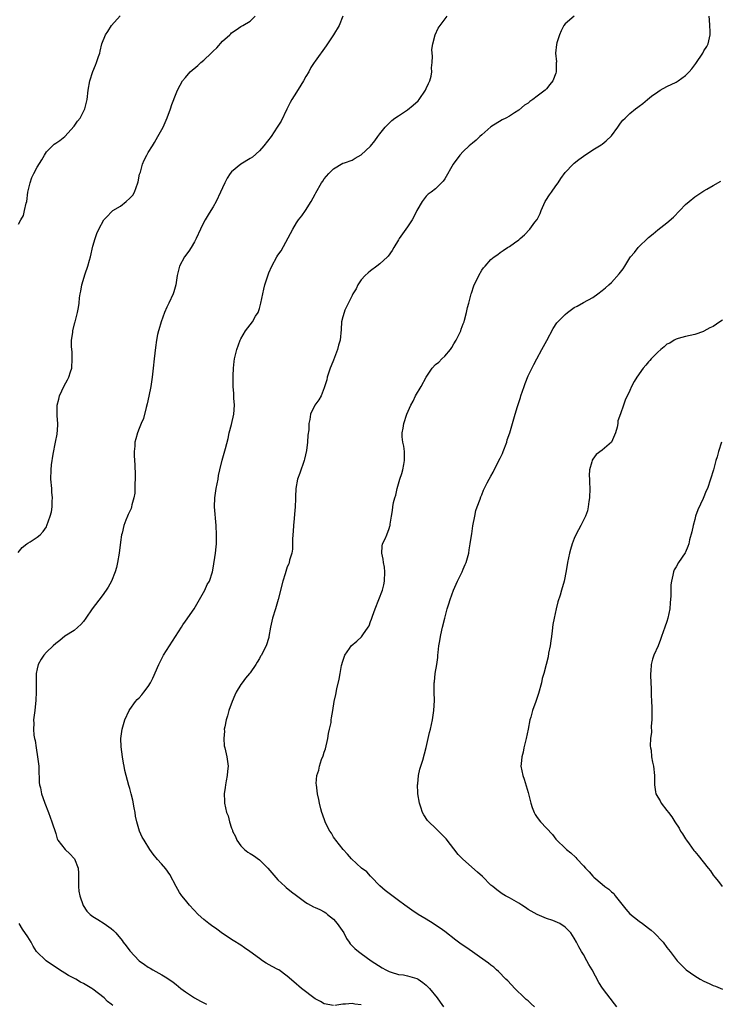
# Model space of a CAD drawing. Units: inches. Extents: x 2598000 to 2601000, y 1512000 to 1515000.
# Drawn here: x 2598159 to 2598311, y 1512384 to 1512596 of the extents above; entities that cross this region are included whole.
import ezdxf

# ---------------------------------------------------------------- set-up
doc = ezdxf.new("R2010")
doc.units = ezdxf.units.IN
doc.header["$MEASUREMENT"] = 0
doc.layers.add('LD25981512_10ft', color=93, linetype='Continuous')

msp = doc.modelspace()

# ---------------------------------------------------------------- linework, layer by layer
at = {"layer": 'LD25981512_10ft'}
for points, elevation in [([(2598158.87, 1512481.13), (2598159.74, 1512482.26), (2598160.79, 1512483), (2598161, 1512483.2), (2598161.49, 1512483.49), (2598163, 1512484.46), (2598163.67, 1512485), (2598164.3, 1512485.7), (2598165, 1512486.72), (2598165.12, 1512487), (2598165.82, 1512489), (2598166.08, 1512489.92), (2598166.25, 1512491), (2598166.26, 1512492.26), (2598166.32, 1512493), (2598166.19, 1512494.19), (2598166.14, 1512495), (2598165.98, 1512497), (2598166, 1512499), (2598166.09, 1512500.09), (2598166.42, 1512502.42), (2598166.99, 1512505), (2598167.31, 1512506.69), (2598167.35, 1512507), (2598167.38, 1512507.38), (2598167.43, 1512509), (2598167.29, 1512510.71), (2598167.32, 1512513), (2598167.69, 1512514.31), (2598167.84, 1512515), (2598168.85, 1512517.15), (2598169.57, 1512518.43), (2598169.81, 1512519), (2598170.17, 1512520.17), (2598170.45, 1512521), (2598170.59, 1512523), (2598170.52, 1512524.52), (2598170.43, 1512525.57), (2598170.44, 1512527), (2598170.69, 1512528.69), (2598170.69, 1512529), (2598171.14, 1512530.86), (2598171.2, 1512531), (2598171.73, 1512533), (2598171.95, 1512534.05), (2598172.05, 1512535), (2598172.14, 1512536.14), (2598172.28, 1512537), (2598172.42, 1512537.58), (2598172.65, 1512539), (2598173.35, 1512541.35), (2598173.94, 1512543), (2598174.29, 1512544.29), (2598174.52, 1512545), (2598175, 1512547.33), (2598175.5, 1512549), (2598175.91, 1512550.09), (2598176.33, 1512551), (2598177.41, 1512553), (2598178.17, 1512553.83), (2598179, 1512554.64), (2598179.34, 1512555), (2598181, 1512555.99), (2598182.24, 1512557), (2598183, 1512557.67), (2598183.64, 1512558.36), (2598184.01, 1512559), (2598184.77, 1512561), (2598184.78, 1512561.22), (2598185.13, 1512562.87), (2598185.28, 1512563.28), (2598185.73, 1512565), (2598186.09, 1512565.91), (2598186.68, 1512567), (2598187, 1512567.56), (2598187.87, 1512569), (2598188.31, 1512569.69), (2598189.08, 1512571), (2598190.22, 1512573), (2598191.04, 1512575.04), (2598191.78, 1512577), (2598192.08, 1512577.92), (2598193, 1512580.26), (2598193.32, 1512581), (2598193.88, 1512582.12), (2598194.4, 1512583), (2598195, 1512583.78), (2598196.07, 1512585), (2598197.68, 1512586.32), (2598198.37, 1512587), (2598199, 1512587.47), (2598200.55, 1512589), (2598200.79, 1512589.21), (2598201, 1512589.44), (2598201.82, 1512590.18), (2598203, 1512591.59), (2598204.62, 1512593), (2598204.81, 1512593.19), (2598205, 1512593.4), (2598205.95, 1512594.05), (2598207, 1512594.75), (2598207.14, 1512594.86), (2598207.42, 1512595), (2598209, 1512595.9), (2598210.11, 1512597)], 8120), ([(2598159, 1512552.09), (2598159.49, 1512553), (2598160.06, 1512553.94), (2598160.29, 1512555), (2598160.61, 1512556.61), (2598160.73, 1512557), (2598161.01, 1512558.99), (2598161.47, 1512561), (2598161.88, 1512562.12), (2598162.29, 1512563), (2598163, 1512564.4), (2598164.01, 1512565.99), (2598164.56, 1512567), (2598165, 1512567.73), (2598166.28, 1512569), (2598166.67, 1512569.33), (2598167, 1512569.58), (2598167.88, 1512570.12), (2598169, 1512571.02), (2598171, 1512573.22), (2598171.71, 1512574.29), (2598172.25, 1512575), (2598173, 1512576.4), (2598173.3, 1512577), (2598173.78, 1512579), (2598174, 1512581), (2598174.36, 1512583), (2598175, 1512585.06), (2598175.56, 1512586.44), (2598175.83, 1512587), (2598176.26, 1512588.26), (2598176.5, 1512589), (2598176.59, 1512589.41), (2598176.99, 1512591), (2598177.78, 1512593), (2598178.28, 1512593.72), (2598179.07, 1512595), (2598180.93, 1512597.07)], 8130), ([(2598229.02, 1512597), (2598228.21, 1512595), (2598227.02, 1512593), (2598225.4, 1512590.6), (2598223, 1512587.31), (2598222.82, 1512587), (2598222.11, 1512585.89), (2598221.66, 1512585), (2598221, 1512583.99), (2598220.5, 1512583), (2598219.94, 1512582.06), (2598219, 1512580.6), (2598218.01, 1512579), (2598217.67, 1512578.33), (2598216.89, 1512576.89), (2598215.66, 1512574.34), (2598214.86, 1512573), (2598213.52, 1512571), (2598211.96, 1512569), (2598211, 1512567.94), (2598209.47, 1512566.54), (2598209, 1512566.22), (2598207, 1512565), (2598205, 1512563.35), (2598204.68, 1512563), (2598204.02, 1512561.98), (2598203.5, 1512561), (2598203, 1512559.93), (2598202.61, 1512559), (2598201.66, 1512557), (2598201, 1512555.8), (2598200.51, 1512555), (2598199.92, 1512554.08), (2598199.27, 1512553), (2598199, 1512552.51), (2598198.25, 1512551), (2598197.37, 1512549), (2598197, 1512548.27), (2598196.24, 1512547), (2598195.74, 1512546.26), (2598194.84, 1512545), (2598193.77, 1512543), (2598193.25, 1512541), (2598192.91, 1512539), (2598192.54, 1512537.46), (2598192.36, 1512537), (2598191.44, 1512535), (2598191.28, 1512534.72), (2598191, 1512534.13), (2598190.51, 1512533), (2598189.74, 1512531), (2598189.25, 1512529.25), (2598189.17, 1512529), (2598189, 1512528.22), (2598188.77, 1512527), (2598188.53, 1512525.47), (2598188.26, 1512523), (2598188.07, 1512521), (2598187.84, 1512519), (2598187.53, 1512517), (2598187.11, 1512514.89), (2598186.73, 1512513.27), (2598186.51, 1512512.51), (2598185.93, 1512510.07), (2598185.49, 1512509), (2598185, 1512507.91), (2598184.67, 1512507), (2598184.27, 1512505.73), (2598184.11, 1512505), (2598184.1, 1512504.1), (2598183.94, 1512503), (2598183.92, 1512502.08), (2598184.02, 1512501), (2598184.08, 1512500.08), (2598184.15, 1512497.85), (2598184.13, 1512497), (2598184.06, 1512496.06), (2598184.08, 1512495), (2598184.06, 1512493.94), (2598183.9, 1512493), (2598183.46, 1512491.46), (2598183.39, 1512491), (2598183.31, 1512490.69), (2598183, 1512490.11), (2598182.66, 1512489.34), (2598182.48, 1512489), (2598182.16, 1512488.16), (2598181.68, 1512487), (2598181.33, 1512485.33), (2598181.24, 1512485), (2598181, 1512483.36), (2598180.69, 1512481), (2598180.35, 1512479), (2598180.11, 1512477.89), (2598179.86, 1512477), (2598179.07, 1512475), (2598178.34, 1512473.66), (2598177.88, 1512473), (2598177, 1512471.82), (2598174.84, 1512469), (2598173.48, 1512467), (2598173, 1512466.23), (2598172.42, 1512465.58), (2598171.79, 1512465), (2598171, 1512464.31), (2598169, 1512463.07), (2598167.86, 1512462.14), (2598167, 1512461.53), (2598166.42, 1512461), (2598165, 1512459.65), (2598164.43, 1512459), (2598163.87, 1512458.13), (2598163.22, 1512457), (2598163, 1512456.06), (2598162.81, 1512455), (2598162.75, 1512453.25), (2598162.75, 1512451), (2598162.71, 1512449.29), (2598162.48, 1512447), (2598162.22, 1512445), (2598162.25, 1512444.25), (2598162.2, 1512443), (2598162.3, 1512441.7), (2598162.43, 1512441), (2598162.55, 1512440.55), (2598162.76, 1512439), (2598163.09, 1512437), (2598163.33, 1512435), (2598163.37, 1512434.63), (2598163.46, 1512431.46), (2598163.53, 1512431), (2598163.7, 1512430.3), (2598163.95, 1512429), (2598164.21, 1512428.21), (2598164.66, 1512427), (2598165.45, 1512425), (2598166.19, 1512423), (2598167, 1512420.45), (2598167.33, 1512419.33), (2598167.46, 1512419), (2598169.02, 1512417), (2598170.06, 1512416.06), (2598171, 1512415.1), (2598171.08, 1512415), (2598171.88, 1512413), (2598171.93, 1512411.93), (2598171.95, 1512409), (2598172.03, 1512408.03), (2598172.23, 1512407), (2598172.9, 1512404.9), (2598173.69, 1512403.69), (2598174.41, 1512403), (2598175, 1512402.54), (2598176.12, 1512401.88), (2598177.5, 1512401), (2598179, 1512399.95), (2598179.51, 1512399.51), (2598179.97, 1512399), (2598181.34, 1512397.34), (2598181.57, 1512397), (2598182.21, 1512396.21), (2598183, 1512395.16), (2598185.04, 1512393), (2598186.2, 1512392.2), (2598187, 1512391.58), (2598187.38, 1512391.38), (2598188, 1512391), (2598189.95, 1512389.95), (2598191, 1512389.28), (2598192.34, 1512388.34), (2598193, 1512387.83), (2598194, 1512387), (2598195, 1512386.29), (2598196.97, 1512384.97), (2598198.25, 1512384.25), (2598199.57, 1512383.57)], 8110), ([(2598227, 1512383.29), (2598225, 1512383.65), (2598224.18, 1512384.18), (2598223, 1512384.77), (2598220.09, 1512387), (2598218.41, 1512388.41), (2598217, 1512389.64), (2598215.17, 1512391), (2598215, 1512391.1), (2598213.75, 1512391.75), (2598212.47, 1512392.47), (2598211.69, 1512393), (2598211, 1512393.44), (2598208.95, 1512395), (2598207.77, 1512395.77), (2598207, 1512396.34), (2598205.36, 1512397.36), (2598203, 1512398.9), (2598201.8, 1512399.8), (2598200.61, 1512400.61), (2598200.07, 1512401), (2598199, 1512401.92), (2598197.8, 1512403), (2598195.92, 1512405), (2598195, 1512406.04), (2598194.23, 1512407), (2598193.75, 1512407.75), (2598192.98, 1512409), (2598191.64, 1512411.64), (2598190.81, 1512412.81), (2598189.88, 1512413.88), (2598189, 1512414.84), (2598188.03, 1512416.03), (2598187.36, 1512417), (2598186.09, 1512419), (2598185.68, 1512419.68), (2598185.13, 1512421), (2598184.52, 1512423), (2598184.22, 1512424.22), (2598184.14, 1512425), (2598183.97, 1512426.03), (2598183.64, 1512427.64), (2598183.32, 1512429), (2598183, 1512430.19), (2598182.81, 1512430.81), (2598182.21, 1512433), (2598181.95, 1512434.05), (2598181.75, 1512435), (2598181.66, 1512435.66), (2598181.4, 1512437), (2598181.15, 1512439.15), (2598181.09, 1512441), (2598181.33, 1512443), (2598181.94, 1512445), (2598182.85, 1512447), (2598183, 1512447.25), (2598184.26, 1512449), (2598184.61, 1512449.39), (2598185, 1512449.79), (2598185.57, 1512450.43), (2598186.03, 1512451), (2598187, 1512452.2), (2598187.49, 1512453), (2598188.01, 1512453.99), (2598189.28, 1512457), (2598190.31, 1512459), (2598191.57, 1512461), (2598194.18, 1512465), (2598194.48, 1512465.52), (2598195, 1512466.34), (2598196.87, 1512469), (2598198.09, 1512471), (2598199.19, 1512473), (2598199.73, 1512474.27), (2598200.19, 1512475), (2598200.85, 1512477), (2598201, 1512477.8), (2598201.49, 1512481), (2598201.65, 1512482.35), (2598201.7, 1512483), (2598201.7, 1512483.7), (2598201.73, 1512485), (2598201.63, 1512487), (2598201.32, 1512491), (2598201.34, 1512493), (2598201.63, 1512495), (2598202.06, 1512497), (2598202.19, 1512497.81), (2598202.45, 1512499), (2598202.92, 1512501.08), (2598203.41, 1512502.59), (2598203.65, 1512503.65), (2598204.22, 1512505.78), (2598204.49, 1512507), (2598205, 1512508.81), (2598205.44, 1512511), (2598205.61, 1512513), (2598205.5, 1512514.5), (2598205.5, 1512515.5), (2598205.31, 1512517), (2598205.34, 1512517.34), (2598205.29, 1512519), (2598205.33, 1512519.33), (2598205.42, 1512521), (2598205.56, 1512522.44), (2598205.64, 1512523), (2598206.09, 1512525), (2598206.83, 1512527), (2598207, 1512527.31), (2598208.02, 1512529), (2598209, 1512530.31), (2598209.48, 1512531), (2598210.17, 1512532.17), (2598210.69, 1512533), (2598210.79, 1512533.21), (2598211, 1512533.89), (2598211.32, 1512535), (2598211.7, 1512537), (2598211.95, 1512538.05), (2598212.15, 1512539), (2598212.85, 1512541.15), (2598213, 1512541.53), (2598213.7, 1512543), (2598214.78, 1512545), (2598215, 1512545.37), (2598215.67, 1512546.33), (2598218.18, 1512551), (2598219, 1512552.37), (2598219.46, 1512553), (2598220.13, 1512553.87), (2598220.91, 1512555), (2598222.18, 1512557), (2598223, 1512558.53), (2598223.15, 1512558.85), (2598224.41, 1512561), (2598224.67, 1512561.33), (2598225, 1512561.86), (2598226.01, 1512563), (2598227, 1512564), (2598229, 1512565.24), (2598229.34, 1512565.34), (2598231, 1512565.92), (2598231.66, 1512566.34), (2598233, 1512567.02), (2598235, 1512568.95), (2598235.9, 1512570.1), (2598236.54, 1512571), (2598237, 1512571.56), (2598238.13, 1512573), (2598239, 1512573.91), (2598239.56, 1512574.44), (2598240.27, 1512575), (2598241, 1512575.5), (2598243, 1512576.78), (2598244.21, 1512577.79), (2598245.26, 1512578.74), (2598245.46, 1512579), (2598246.83, 1512581), (2598247, 1512581.38), (2598247.54, 1512582.46), (2598247.78, 1512583), (2598248.05, 1512584.05), (2598248.25, 1512585), (2598248.19, 1512585.81), (2598248.32, 1512587), (2598248.39, 1512588.39), (2598248.27, 1512589), (2598248.23, 1512589.77), (2598248.43, 1512591), (2598248.95, 1512593), (2598249.62, 1512594.38), (2598250.01, 1512595), (2598251.51, 1512597)], 8100), ([(2598279, 1512597.02), (2598277, 1512595.36), (2598276.76, 1512595), (2598276.14, 1512593.86), (2598275.79, 1512593), (2598275.25, 1512591.25), (2598275.12, 1512590.88), (2598274.96, 1512589.03), (2598275.12, 1512587.12), (2598275.1, 1512586.9), (2598275.11, 1512585), (2598275, 1512584.65), (2598274.37, 1512583), (2598273.73, 1512582.27), (2598273, 1512581.32), (2598272.83, 1512581.17), (2598272.67, 1512581), (2598271, 1512579.7), (2598270.07, 1512579), (2598269.41, 1512578.59), (2598269, 1512578.22), (2598268.24, 1512577.76), (2598267, 1512576.71), (2598266.09, 1512576.09), (2598265, 1512575.38), (2598264.21, 1512575), (2598263.41, 1512574.59), (2598261, 1512573.11), (2598259, 1512571.35), (2598258.62, 1512571), (2598257.8, 1512570.2), (2598257, 1512569.59), (2598256.3, 1512569), (2598255, 1512567.75), (2598254.3, 1512567), (2598252.85, 1512565), (2598251, 1512561.88), (2598250.64, 1512561.36), (2598249, 1512559.73), (2598248.1, 1512559), (2598247.45, 1512558.55), (2598247, 1512558.13), (2598246.12, 1512557), (2598245, 1512555), (2598244.31, 1512553.69), (2598243.98, 1512553), (2598243, 1512551.5), (2598242.61, 1512551), (2598241.18, 1512549), (2598241, 1512548.67), (2598240, 1512547), (2598239.65, 1512546.35), (2598238.81, 1512545.19), (2598238.64, 1512545), (2598237, 1512543.52), (2598236.32, 1512543), (2598235, 1512542.02), (2598234.46, 1512541.54), (2598233.85, 1512541), (2598233, 1512540.04), (2598232.28, 1512539), (2598231.86, 1512538.14), (2598231.18, 1512537), (2598231, 1512536.65), (2598229.47, 1512533.47), (2598229.26, 1512533), (2598229, 1512532.04), (2598228.75, 1512531), (2598228.66, 1512529.34), (2598228.44, 1512527), (2598228.07, 1512525.93), (2598227.87, 1512525), (2598227, 1512522.73), (2598226.49, 1512521.51), (2598226.3, 1512521), (2598225.91, 1512519.91), (2598225.64, 1512519), (2598225.58, 1512518.42), (2598225, 1512516.69), (2598224.32, 1512515), (2598223.84, 1512514.16), (2598222.97, 1512513), (2598222.06, 1512511), (2598221.9, 1512509.9), (2598221.68, 1512509), (2598221.64, 1512507.64), (2598221.47, 1512506.53), (2598221.41, 1512505), (2598221.19, 1512503.19), (2598220.71, 1512501.29), (2598220.68, 1512501), (2598219.73, 1512498.27), (2598219.24, 1512497), (2598218.85, 1512495), (2598218.8, 1512493.2), (2598218.78, 1512492.78), (2598218.72, 1512491), (2598218.59, 1512489.41), (2598218.48, 1512488.48), (2598218.34, 1512487), (2598218.26, 1512485.74), (2598218.11, 1512484.11), (2598218.12, 1512481.88), (2598217.97, 1512481), (2598217.51, 1512479.51), (2598217.42, 1512479), (2598217.32, 1512478.68), (2598217, 1512478.09), (2598216.52, 1512476.52), (2598216.08, 1512475), (2598215.04, 1512471.04), (2598214.47, 1512469), (2598213.84, 1512467), (2598213.36, 1512465), (2598213.05, 1512463.05), (2598213, 1512462.82), (2598212.44, 1512461), (2598211.91, 1512459.91), (2598211.43, 1512459), (2598211.26, 1512458.74), (2598211, 1512458.24), (2598210.5, 1512457.5), (2598210.23, 1512457), (2598209, 1512455.2), (2598208.85, 1512455), (2598208, 1512454), (2598207.24, 1512453), (2598207, 1512452.65), (2598205.99, 1512451), (2598205.68, 1512450.32), (2598205.14, 1512449), (2598204.42, 1512447), (2598204.11, 1512445.89), (2598203.83, 1512445), (2598203.49, 1512443.49), (2598203.41, 1512443), (2598203.42, 1512442.58), (2598203.28, 1512441), (2598203.39, 1512439.39), (2598203.49, 1512439), (2598203.69, 1512438.31), (2598203.95, 1512437), (2598204.25, 1512435), (2598204.1, 1512433.9), (2598204.04, 1512433), (2598203.81, 1512431.81), (2598203.64, 1512431), (2598203.6, 1512430.4), (2598203.4, 1512429), (2598203.42, 1512427.42), (2598203.48, 1512427), (2598203.92, 1512425), (2598204.27, 1512424.27), (2598204.53, 1512423), (2598205, 1512421.63), (2598205.18, 1512421.18), (2598205.18, 1512421), (2598205.8, 1512419.8), (2598206.09, 1512419), (2598207, 1512417.81), (2598207.77, 1512417), (2598208.46, 1512416.46), (2598209, 1512416.18), (2598209.68, 1512415.68), (2598211, 1512414.75), (2598212.82, 1512413), (2598215, 1512410.44), (2598216.56, 1512409), (2598216.77, 1512408.77), (2598217.89, 1512407.89), (2598219, 1512407.09), (2598221, 1512405.58), (2598221.35, 1512405.35), (2598222.64, 1512404.64), (2598223, 1512404.52), (2598224.05, 1512404.05), (2598225, 1512403.55), (2598225.35, 1512403.35), (2598225.73, 1512403), (2598227, 1512401.94), (2598227.79, 1512401), (2598229.19, 1512399), (2598229.8, 1512397.8), (2598230.4, 1512397), (2598230.62, 1512396.62), (2598231.6, 1512395.6), (2598232.39, 1512395), (2598233, 1512394.53), (2598235.11, 1512393), (2598237.47, 1512391.47), (2598238.32, 1512391), (2598239, 1512390.64), (2598239.48, 1512390.52), (2598241, 1512390.04), (2598242.09, 1512389.91), (2598243, 1512389.75), (2598245, 1512389.16), (2598245.26, 1512389), (2598246.27, 1512388.27), (2598247, 1512387.69), (2598247.37, 1512387.37), (2598247.72, 1512387), (2598249.41, 1512385), (2598250.04, 1512384.04), (2598250.77, 1512383)], 8090), ([(2598270.39, 1512383), (2598269.67, 1512383.67), (2598269, 1512384.33), (2598268.62, 1512384.62), (2598268.27, 1512385), (2598266.13, 1512387), (2598264.61, 1512388.61), (2598264.21, 1512389), (2598262.65, 1512390.65), (2598262.2, 1512391), (2598261.6, 1512391.6), (2598261, 1512392.02), (2598260.48, 1512392.48), (2598259.73, 1512393), (2598255.79, 1512395.79), (2598254.57, 1512396.57), (2598253.42, 1512397.42), (2598251, 1512399.32), (2598250.01, 1512400.01), (2598249, 1512400.69), (2598248.48, 1512401), (2598247, 1512401.95), (2598245.25, 1512403), (2598243.92, 1512403.92), (2598242.42, 1512405), (2598241, 1512405.99), (2598239, 1512407.49), (2598238.17, 1512408.17), (2598237, 1512409.19), (2598235.14, 1512411.14), (2598235, 1512411.26), (2598234.16, 1512412.16), (2598233.07, 1512413), (2598230.88, 1512415), (2598230.03, 1512416.03), (2598229.08, 1512417), (2598227.47, 1512419), (2598227.29, 1512419.29), (2598227, 1512419.69), (2598226.53, 1512420.53), (2598226.2, 1512421), (2598225.37, 1512422.63), (2598225.2, 1512423), (2598224.64, 1512424.64), (2598224.47, 1512425), (2598224.24, 1512425.76), (2598223.95, 1512427), (2598223.8, 1512427.8), (2598223.55, 1512429), (2598223.29, 1512431), (2598223.28, 1512431.28), (2598223.41, 1512433), (2598223.86, 1512434.14), (2598223.98, 1512435), (2598224.43, 1512436.43), (2598224.79, 1512437.21), (2598225, 1512438), (2598225.25, 1512438.75), (2598225.76, 1512441), (2598225.93, 1512442.07), (2598226.15, 1512443), (2598226.46, 1512444.46), (2598226.52, 1512445), (2598226.55, 1512445.45), (2598226.83, 1512447), (2598227.14, 1512449), (2598227.48, 1512450.52), (2598227.71, 1512451.71), (2598228.23, 1512453.77), (2598228.42, 1512455), (2598228.75, 1512456.75), (2598229, 1512457.66), (2598229.43, 1512459), (2598230.42, 1512460.42), (2598230.8, 1512461), (2598232.02, 1512461.98), (2598233.07, 1512462.93), (2598233.35, 1512463.35), (2598234.5, 1512465), (2598234.67, 1512465.33), (2598235, 1512466.26), (2598235.21, 1512466.79), (2598235.42, 1512467.42), (2598235.98, 1512469), (2598237.56, 1512473), (2598237.86, 1512474.14), (2598238.04, 1512475), (2598238.09, 1512477), (2598238, 1512478), (2598237.8, 1512479), (2598237.75, 1512479.75), (2598237.44, 1512481), (2598237.5, 1512482.5), (2598237.61, 1512483), (2598238.12, 1512484.12), (2598238.48, 1512485), (2598239, 1512486.31), (2598239.18, 1512486.82), (2598239.23, 1512487), (2598239.25, 1512487.25), (2598239.53, 1512489), (2598239.75, 1512490.25), (2598239.8, 1512491), (2598239.94, 1512491.94), (2598240.22, 1512493), (2598240.44, 1512493.57), (2598240.73, 1512495), (2598241.33, 1512497), (2598241.76, 1512498.24), (2598241.98, 1512499), (2598242.19, 1512500.19), (2598242.36, 1512501), (2598242.29, 1512503), (2598242.15, 1512504.15), (2598241.97, 1512505), (2598241.83, 1512506.17), (2598241.82, 1512507), (2598242.03, 1512508.03), (2598242.17, 1512509), (2598242.86, 1512511), (2598243.7, 1512513), (2598244.17, 1512513.83), (2598244.72, 1512515), (2598245.95, 1512517), (2598247, 1512519.04), (2598248.33, 1512521), (2598249, 1512521.74), (2598249.74, 1512522.26), (2598250.36, 1512523), (2598251, 1512523.58), (2598252.23, 1512525), (2598252.58, 1512525.42), (2598253, 1512526.21), (2598253.47, 1512527), (2598253.91, 1512527.91), (2598254.46, 1512529), (2598254.57, 1512529.43), (2598255, 1512530.53), (2598255.2, 1512531), (2598255.31, 1512531.31), (2598255.73, 1512533), (2598255.92, 1512534.08), (2598256.19, 1512535), (2598256.72, 1512537), (2598256.8, 1512537.2), (2598257.28, 1512538.72), (2598257.4, 1512539), (2598257.79, 1512539.79), (2598258.35, 1512541), (2598259, 1512542.14), (2598259.39, 1512542.61), (2598259.75, 1512543), (2598261, 1512544.44), (2598261.7, 1512545), (2598262.48, 1512545.52), (2598263, 1512545.98), (2598263.64, 1512546.36), (2598264.54, 1512547), (2598265, 1512547.27), (2598266.05, 1512548.05), (2598267, 1512548.72), (2598267.28, 1512549), (2598268.26, 1512549.74), (2598269.38, 1512551), (2598270.48, 1512552.48), (2598270.94, 1512553.06), (2598271.63, 1512554.37), (2598271.82, 1512555), (2598272.73, 1512557), (2598272.83, 1512557.17), (2598273.62, 1512558.38), (2598274.06, 1512559), (2598275, 1512560.37), (2598275.5, 1512561), (2598276.07, 1512561.93), (2598277, 1512563.21), (2598278.73, 1512565), (2598279, 1512565.25), (2598279.98, 1512566.02), (2598281, 1512566.79), (2598283, 1512568.1), (2598284.41, 1512569), (2598284.79, 1512569.21), (2598285, 1512569.36), (2598285.91, 1512570.09), (2598287, 1512571.18), (2598288.36, 1512573), (2598289, 1512573.88), (2598289.49, 1512574.51), (2598289.96, 1512575), (2598291, 1512575.98), (2598292.21, 1512577), (2598292.68, 1512577.32), (2598293, 1512577.59), (2598293.83, 1512578.17), (2598294.77, 1512579), (2598295.7, 1512579.7), (2598297, 1512580.65), (2598297.57, 1512581), (2598299, 1512581.81), (2598301, 1512582.74), (2598301.43, 1512583), (2598303, 1512584.17), (2598303.8, 1512585), (2598304.37, 1512585.63), (2598305, 1512586.51), (2598305.23, 1512586.77), (2598306.76, 1512589), (2598307, 1512589.49), (2598307.58, 1512590.42), (2598307.89, 1512591), (2598308.34, 1512593), (2598308.31, 1512593.69), (2598308.28, 1512595), (2598308.19, 1512596.19), (2598308.09, 1512597)], 8080), ([(2598288.15, 1512383), (2598287.68, 1512383.68), (2598285.09, 1512387.09), (2598284.32, 1512388.32), (2598282.85, 1512391), (2598282.16, 1512392.16), (2598281.72, 1512393), (2598281, 1512394.3), (2598280.55, 1512395), (2598279.98, 1512395.98), (2598279.44, 1512397), (2598279, 1512397.89), (2598278.28, 1512399), (2598277, 1512400.24), (2598275.84, 1512401), (2598274.34, 1512401.66), (2598273, 1512402.12), (2598271, 1512402.96), (2598269.66, 1512403.66), (2598269, 1512404.05), (2598268.47, 1512404.47), (2598267.65, 1512405), (2598267, 1512405.4), (2598265, 1512406.54), (2598264.12, 1512407), (2598263.43, 1512407.43), (2598262.27, 1512408.27), (2598261.38, 1512409), (2598261, 1512409.34), (2598259.16, 1512411.16), (2598258.12, 1512412.12), (2598254.91, 1512414.91), (2598253.94, 1512415.94), (2598251.29, 1512419.29), (2598250.34, 1512420.34), (2598249.64, 1512421), (2598249, 1512421.65), (2598247.57, 1512423), (2598247.31, 1512423.31), (2598246.48, 1512424.48), (2598246.23, 1512425), (2598245.87, 1512426.13), (2598245.55, 1512427), (2598245.24, 1512429), (2598245.24, 1512429.24), (2598245.16, 1512431), (2598245.19, 1512431.19), (2598245.37, 1512433), (2598245.66, 1512434.34), (2598246.31, 1512436.31), (2598247.03, 1512439.03), (2598247.47, 1512441), (2598247.73, 1512442.27), (2598247.93, 1512443), (2598248.36, 1512445), (2598248.46, 1512445.54), (2598248.68, 1512447), (2598248.81, 1512449.19), (2598248.75, 1512451), (2598248.73, 1512452.73), (2598248.76, 1512453), (2598248.81, 1512453.19), (2598248.98, 1512455), (2598249.28, 1512457), (2598249.49, 1512458.51), (2598249.51, 1512459), (2598249.56, 1512459.56), (2598249.75, 1512461), (2598249.94, 1512462.06), (2598250.08, 1512463), (2598250.37, 1512464.37), (2598250.5, 1512465), (2598251, 1512467), (2598251.55, 1512469), (2598251.92, 1512470.08), (2598252.17, 1512471), (2598252.9, 1512473), (2598253.79, 1512475), (2598254.75, 1512477), (2598255, 1512477.58), (2598255.46, 1512478.54), (2598255.65, 1512479), (2598256.21, 1512481), (2598256.3, 1512481.7), (2598256.54, 1512483), (2598256.81, 1512484.81), (2598256.84, 1512485.17), (2598257.09, 1512486.91), (2598257.48, 1512489), (2598257.76, 1512490.24), (2598258.02, 1512491), (2598258.65, 1512492.65), (2598258.81, 1512493.19), (2598259, 1512493.61), (2598259.38, 1512494.62), (2598260.2, 1512496.2), (2598260.58, 1512497), (2598261, 1512497.66), (2598261.46, 1512498.54), (2598261.66, 1512499), (2598263, 1512501.53), (2598263.46, 1512502.54), (2598263.65, 1512503), (2598264.39, 1512505), (2598264.52, 1512505.48), (2598265.04, 1512507), (2598265.63, 1512509), (2598265.97, 1512510.03), (2598266.22, 1512511), (2598266.72, 1512512.72), (2598266.87, 1512513.13), (2598267, 1512513.54), (2598267.37, 1512514.63), (2598267.47, 1512515), (2598268.16, 1512517), (2598268.36, 1512517.64), (2598269, 1512519.34), (2598270.23, 1512521.77), (2598270.88, 1512523), (2598271.95, 1512525), (2598273.04, 1512526.96), (2598274.45, 1512529.55), (2598275.25, 1512530.75), (2598275.46, 1512531), (2598277, 1512532.58), (2598277.52, 1512533), (2598279, 1512534.04), (2598279.61, 1512534.39), (2598281, 1512535.12), (2598283, 1512536.23), (2598284.09, 1512537), (2598285, 1512537.71), (2598285.71, 1512538.29), (2598286.48, 1512539), (2598287, 1512539.49), (2598288.69, 1512541.31), (2598289, 1512541.73), (2598289.56, 1512542.44), (2598289.89, 1512543), (2598291, 1512544.79), (2598291.15, 1512545), (2598292.03, 1512545.98), (2598292.77, 1512547), (2598293, 1512547.27), (2598294.82, 1512549), (2598295, 1512549.19), (2598296.04, 1512549.96), (2598297, 1512550.82), (2598299, 1512552.33), (2598300.43, 1512553.57), (2598301.75, 1512555), (2598303, 1512556.29), (2598303.79, 1512557), (2598305, 1512557.96), (2598307, 1512559.25), (2598307.65, 1512559.65), (2598309, 1512560.42), (2598310.67, 1512561.33)], 8070), ([(2598311, 1512531.37), (2598310.42, 1512531), (2598309, 1512530), (2598308.29, 1512529.71), (2598307, 1512528.93), (2598306.87, 1512528.87), (2598305, 1512528.24), (2598303, 1512527.82), (2598301.4, 1512527.4), (2598301, 1512527.26), (2598300.54, 1512527), (2598299.61, 1512526.39), (2598299, 1512526.13), (2598298.43, 1512525.57), (2598297.66, 1512525), (2598297, 1512524.45), (2598295.63, 1512523), (2598295.34, 1512522.66), (2598295, 1512522.31), (2598294.41, 1512521.59), (2598293.89, 1512521), (2598292.48, 1512519), (2598291.94, 1512518.06), (2598291.37, 1512517), (2598291, 1512516.16), (2598289.97, 1512514.03), (2598289.65, 1512513), (2598289, 1512511.11), (2598288.43, 1512509.57), (2598288.36, 1512509), (2598288.24, 1512508.24), (2598287.9, 1512507), (2598287.01, 1512505), (2598285, 1512503.29), (2598283.7, 1512502.3), (2598283, 1512501.29), (2598282.87, 1512501.13), (2598282.82, 1512501), (2598282.78, 1512500.77), (2598282.27, 1512499), (2598282.22, 1512497.78), (2598282.26, 1512497), (2598282.31, 1512496.31), (2598282.35, 1512495), (2598282.3, 1512493), (2598282.16, 1512492.16), (2598282.02, 1512491), (2598281.82, 1512490.18), (2598281.39, 1512489), (2598281, 1512488.17), (2598280.38, 1512487), (2598279.92, 1512486.08), (2598279.32, 1512485), (2598279, 1512484.16), (2598278.51, 1512483), (2598278.2, 1512481.8), (2598277.96, 1512481), (2598277.54, 1512479), (2598277.23, 1512477.23), (2598276.78, 1512475), (2598276.26, 1512473), (2598275.93, 1512471.93), (2598275.47, 1512470.53), (2598275.08, 1512469), (2598274.65, 1512467), (2598274.38, 1512465.62), (2598274.22, 1512464.22), (2598274.04, 1512463), (2598273.95, 1512462.05), (2598273.77, 1512461), (2598273.44, 1512459.44), (2598273.36, 1512458.64), (2598272.91, 1512457), (2598272.4, 1512455), (2598272.07, 1512453.93), (2598271.9, 1512453), (2598271.28, 1512450.72), (2598270.71, 1512449), (2598269.97, 1512447), (2598269.58, 1512445.58), (2598269.4, 1512445), (2598269.01, 1512442.99), (2598268.6, 1512441), (2598268.43, 1512440.43), (2598268.11, 1512439), (2598267.97, 1512438.03), (2598267.64, 1512437), (2598267.49, 1512435.49), (2598267.48, 1512435), (2598267.85, 1512433), (2598268.17, 1512432.17), (2598269, 1512429.33), (2598269.58, 1512427), (2598269.93, 1512426.07), (2598270.31, 1512425), (2598270.57, 1512424.57), (2598271, 1512423.95), (2598271.73, 1512423), (2598274.28, 1512420.28), (2598275, 1512419.24), (2598275.2, 1512419), (2598277, 1512417.32), (2598277.32, 1512417), (2598278.28, 1512416.28), (2598279.31, 1512415.31), (2598279.56, 1512415), (2598281, 1512413.46), (2598281.41, 1512413), (2598282.19, 1512412.19), (2598283, 1512411.22), (2598283.12, 1512411.12), (2598283.21, 1512411), (2598285, 1512409.52), (2598285.61, 1512409), (2598286.42, 1512408.42), (2598287, 1512407.88), (2598287.5, 1512407.5), (2598287.84, 1512407), (2598289, 1512405.53), (2598290.15, 1512404.15), (2598291, 1512403.14), (2598293, 1512401.54), (2598293.74, 1512401), (2598295, 1512400.03), (2598295.57, 1512399.58), (2598296.24, 1512399), (2598298.17, 1512397), (2598299, 1512395.88), (2598299.72, 1512395), (2598301.23, 1512393), (2598303.16, 1512391), (2598305, 1512389.74), (2598306.15, 1512389), (2598307, 1512388.55), (2598308.1, 1512388.1), (2598309, 1512387.64), (2598309.48, 1512387.48), (2598311, 1512386.88)], 8060), ([(2598310.8, 1512505), (2598310.15, 1512503), (2598309.84, 1512501.84), (2598309.58, 1512501), (2598309.03, 1512499.03), (2598308.42, 1512497), (2598307.74, 1512495), (2598307.5, 1512494.5), (2598306.82, 1512492.82), (2598305.66, 1512490.34), (2598305.2, 1512489), (2598305, 1512488.27), (2598304.63, 1512487), (2598304.36, 1512485.64), (2598303.88, 1512483.88), (2598303.7, 1512483), (2598303.54, 1512482.46), (2598303, 1512481.2), (2598302.93, 1512481.07), (2598301.49, 1512479), (2598301, 1512478.08), (2598300.59, 1512477.41), (2598300.41, 1512477), (2598300.29, 1512476.29), (2598299.95, 1512475), (2598299.83, 1512474.17), (2598299.81, 1512471.81), (2598299.68, 1512470.32), (2598299.6, 1512469), (2598299.2, 1512467), (2598299, 1512466.28), (2598298.53, 1512465), (2598297.84, 1512463), (2598297.61, 1512462.39), (2598297.08, 1512461), (2598296.19, 1512459), (2598295.87, 1512458.13), (2598295.59, 1512457), (2598295.53, 1512455.53), (2598295.45, 1512455), (2598295.43, 1512454.57), (2598295.62, 1512451.62), (2598295.61, 1512450.39), (2598295.68, 1512449), (2598295.74, 1512447.74), (2598295.74, 1512446.26), (2598295.73, 1512445), (2598295.62, 1512443.62), (2598295.64, 1512442.36), (2598295.48, 1512441), (2598295.41, 1512439.41), (2598295.46, 1512439), (2598295.56, 1512438.44), (2598295.7, 1512437), (2598295.9, 1512435.9), (2598296.09, 1512435), (2598296.28, 1512433), (2598296.31, 1512432.31), (2598296.28, 1512431), (2598296.53, 1512429.47), (2598296.62, 1512429), (2598297, 1512428.34), (2598297.52, 1512427.52), (2598297.78, 1512427), (2598299, 1512425.43), (2598299.31, 1512425), (2598300.04, 1512424.04), (2598300.67, 1512423), (2598301.61, 1512421.61), (2598301.92, 1512421), (2598302.38, 1512420.38), (2598303, 1512419.34), (2598303.22, 1512419), (2598303.79, 1512418.21), (2598304.83, 1512416.83), (2598305, 1512416.58), (2598305.73, 1512415.73), (2598307.93, 1512413), (2598308.42, 1512412.42), (2598309, 1512411.49), (2598309.34, 1512411), (2598310.11, 1512410.11), (2598310.91, 1512409)], 8050), ([(2598179.33, 1512383.33), (2598179, 1512383.64), (2598178.21, 1512384.21), (2598177.46, 1512385), (2598175, 1512386.82), (2598174.78, 1512387), (2598173, 1512388.04), (2598172.37, 1512388.37), (2598171.32, 1512389), (2598169.79, 1512389.79), (2598169, 1512390.27), (2598167.85, 1512391), (2598164.93, 1512393), (2598162.88, 1512395), (2598162.15, 1512396.15), (2598161.68, 1512397), (2598161, 1512398.12), (2598159.84, 1512399.84), (2598159.13, 1512401)], 8120), ([(2598233, 1512383.45), (2598231.6, 1512383.6), (2598231, 1512383.78), (2598229.58, 1512383.58), (2598229, 1512383.61), (2598227.31, 1512383.31)], 8100)]:
    msp.add_lwpolyline(points, dxfattribs=dict(at, elevation=elevation))

doc.saveas('drawing.dxf')
